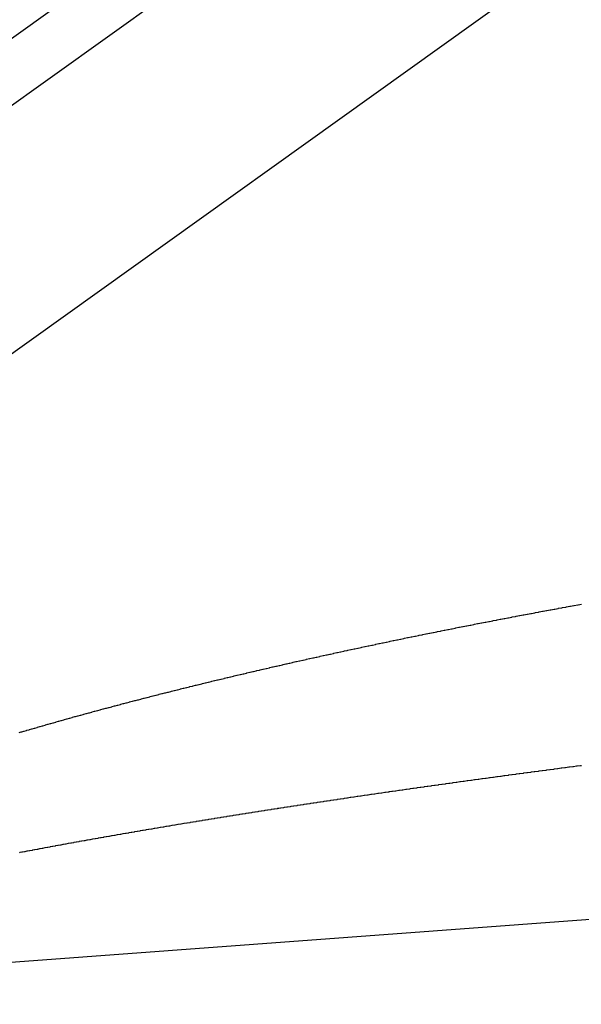
# Model space of a CAD drawing. Extents: x 24 to 982, y -524 to 283.
# Drawn here: x 573 to 579, y -86 to -76 of the extents above; entities that cross this region are included whole.
import ezdxf

# ---------------------------------------------------------------- set-up
doc = ezdxf.new("R2010")
doc.units = 0
doc.linetypes.add('DASHED', pattern=[11.05, 8.7, -2.35])
doc.layers.get('0').update_dxf_attribs({"linetype": 'CONTINUOUS'})
doc.layers.add('NEVIDI', color=4, linetype='DASHED')

msp = doc.modelspace()

# ---------------------------------------------------------------- linework, layer by layer
at = {"color": 2}
msp.add_line((565.029668, -82.28205), (583.024348, -69.40245), dxfattribs=at)
at = {"layer": 'NEVIDI', "color": 7, "linetype": 'CONTINUOUS'}
for p, q in [((564.114204, -82.209835), (589.120123, -64.311977)), ((583.510202, -71.756077), (562.916438, -86.495958)), ((578.862526, -82.170032), (578.898764, -82.163443)), ((578.898764, -82.163443), (578.905106, -82.162291)), ((578.905106, -82.162291), (578.941491, -82.155694)), ((578.941491, -82.155694), (578.947913, -82.154532)), ((578.947913, -82.154532), (578.984305, -82.147952)), ((578.308066, -82.272863), (578.314558, -82.271637)), ((578.314558, -82.271637), (578.349769, -82.264995)), ((578.349769, -82.264995), (578.356029, -82.263816)), ((578.356029, -82.263816), (578.391503, -82.257144)), ((578.391503, -82.257144), (578.397934, -82.255936)), ((578.397934, -82.255936), (578.433369, -82.249289)), ((578.433369, -82.249289), (578.439656, -82.248112)), ((578.439656, -82.248112), (578.47528, -82.241449)), ((578.47528, -82.241449), (578.481693, -82.240251)), ((578.481693, -82.240251), (578.517312, -82.233607)), ((578.517312, -82.233607), (578.523625, -82.232431)), ((578.523625, -82.232431), (578.559399, -82.225778)), ((578.559399, -82.225778), (578.565813, -82.224586)), ((578.565813, -82.224586), (578.6016, -82.217949)), ((578.6016, -82.217949), (578.60794, -82.216775)), ((578.60794, -82.216775), (578.643865, -82.21013)), ((578.643865, -82.21013), (578.650153, -82.208969)), ((578.650153, -82.208969), (578.686133, -82.202333)), ((578.686133, -82.202333), (578.692474, -82.201166)), ((578.692474, -82.201166), (578.728405, -82.194558)), ((578.728405, -82.194558), (578.734818, -82.19338)), ((578.734818, -82.19338), (578.770878, -82.186767)), ((578.770878, -82.186767), (578.777272, -82.185596)), ((578.777272, -82.185596), (578.813503, -82.178971)), ((578.813503, -82.178971), (578.819844, -82.177813)), ((578.819844, -82.177813), (578.856131, -82.171196)), ((578.856131, -82.171196), (578.862526, -82.170032)), ((577.738677, -82.382518), (577.773137, -82.375761)), ((577.773137, -82.375761), (577.77925, -82.374564)), ((577.77925, -82.374564), (577.813803, -82.367807)), ((577.813803, -82.367807), (577.819933, -82.36661)), ((577.819933, -82.36661), (577.85467, -82.359836)), ((577.85467, -82.359836), (577.86075, -82.358652)), ((577.86075, -82.358652), (577.895541, -82.351887)), ((577.895541, -82.351887), (577.901672, -82.350696)), ((577.901672, -82.350696), (577.936416, -82.343959)), ((577.936416, -82.343959), (577.942557, -82.342769)), ((577.942557, -82.342769), (577.977348, -82.336041)), ((577.977348, -82.336041), (577.983529, -82.334848)), ((577.983529, -82.334848), (578.018554, -82.328093)), ((578.018554, -82.328093), (578.024739, -82.326902)), ((578.024739, -82.326902), (578.059763, -82.320166)), ((578.059763, -82.320166), (578.065945, -82.318978)), ((578.065945, -82.318978), (578.100977, -82.31226)), ((578.100977, -82.31226), (578.107159, -82.311076)), ((578.107159, -82.311076), (578.142194, -82.304375)), ((578.142194, -82.304375), (578.148394, -82.303191)), ((578.148394, -82.303191), (578.183576, -82.29648)), ((578.183576, -82.29648), (578.189784, -82.295298)), ((578.189784, -82.295298), (578.224965, -82.288607)), ((578.224965, -82.288607), (578.231149, -82.287432)), ((578.231149, -82.287432), (578.266505, -82.280726)), ((578.266505, -82.280726), (578.272739, -82.279545)), ((578.272739, -82.279545), (578.308066, -82.272863)), ((577.217536, -82.486713), (577.251164, -82.479873)), ((577.251164, -82.479873), (577.257113, -82.478665)), ((577.257113, -82.478665), (577.290798, -82.471833)), ((577.290798, -82.471833), (577.296779, -82.470621)), ((577.296779, -82.470621), (577.330672, -82.463766)), ((577.330672, -82.463766), (577.336657, -82.462558)), ((577.336657, -82.462558), (577.37055, -82.455722)), ((577.37055, -82.455722), (577.376533, -82.454518)), ((577.376533, -82.454518), (577.410433, -82.4477)), ((577.410433, -82.4477), (577.416416, -82.446498)), ((577.416416, -82.446498), (577.45032, -82.439699)), ((577.45032, -82.439699), (577.456284, -82.438505)), ((577.456284, -82.438505), (577.49035, -82.431692)), ((577.49035, -82.431692), (577.496357, -82.430493)), ((577.496357, -82.430493), (577.530399, -82.423704)), ((577.530399, -82.423704), (577.53657, -82.422475)), ((577.53657, -82.422475), (577.570688, -82.415691)), ((577.570688, -82.415691), (577.576743, -82.414488)), ((577.576743, -82.414488), (577.611056, -82.407684)), ((577.611056, -82.407684), (577.617061, -82.406495)), ((577.617061, -82.406495), (577.651526, -82.39968)), ((577.651526, -82.39968), (577.657606, -82.398479)), ((577.657606, -82.398479), (577.692059, -82.391685)), ((577.692059, -82.391685), (577.698089, -82.390498)), ((577.698089, -82.390498), (577.732596, -82.383712)), ((577.732596, -82.383712), (577.738677, -82.382518)), ((620.68481, -82.499998), (568.281184, -86.373329)), ((576.672175, -82.599994), (576.704895, -82.593069)), ((576.704895, -82.593069), (576.710666, -82.59185)), ((576.710666, -82.59185), (576.743373, -82.584947)), ((576.743373, -82.584947), (576.749178, -82.583724)), ((576.749178, -82.583724), (576.781914, -82.576835)), ((576.781914, -82.576835), (576.787708, -82.575617)), ((576.787708, -82.575617), (576.820544, -82.568726)), ((576.820544, -82.568726), (576.82635, -82.56751)), ((576.82635, -82.56751), (576.859232, -82.560629)), ((576.859232, -82.560629), (576.865071, -82.559409)), ((576.865071, -82.559409), (576.898161, -82.552505)), ((576.898161, -82.552505), (576.904001, -82.551288)), ((576.904001, -82.551288), (576.937095, -82.544402)), ((576.937095, -82.544402), (576.942928, -82.54319)), ((576.942928, -82.54319), (576.976033, -82.536322)), ((576.976033, -82.536322), (576.981874, -82.535112)), ((576.981874, -82.535112), (577.014976, -82.528264)), ((577.014976, -82.528264), (577.020984, -82.527023)), ((577.020984, -82.527023), (577.054149, -82.520181)), ((577.054149, -82.520181), (577.060036, -82.518968)), ((577.060036, -82.518968), (577.093395, -82.512106)), ((577.093395, -82.512106), (577.099351, -82.510882)), ((577.099351, -82.510882), (577.132731, -82.504035)), ((577.132731, -82.504035), (577.138642, -82.502824)), ((577.138642, -82.502824), (577.172135, -82.495973)), ((577.172135, -82.495973), (577.178078, -82.494759)), ((577.178078, -82.494759), (577.211602, -82.487921)), ((577.211602, -82.487921), (577.217536, -82.486713)), ((576.180909, -82.706036), (576.212618, -82.699072)), ((576.212618, -82.699072), (576.218215, -82.697844)), ((576.218215, -82.697844), (576.249928, -82.690899)), ((576.249928, -82.690899), (576.255528, -82.689674)), ((576.255528, -82.689674), (576.287372, -82.68272)), ((576.287372, -82.68272), (576.29299, -82.681495)), ((576.29299, -82.681495), (576.324826, -82.674563)), ((576.324826, -82.674563), (576.330541, -82.67332)), ((576.330541, -82.67332), (576.362468, -82.666387)), ((576.362468, -82.666387), (576.368128, -82.66516)), ((576.368128, -82.66516), (576.400204, -82.658215)), ((576.400204, -82.658215), (576.405896, -82.656984)), ((576.405896, -82.656984), (576.438, -82.650053)), ((576.438, -82.650053), (576.443682, -82.648828)), ((576.443682, -82.648828), (576.475883, -82.641895)), ((576.475883, -82.641895), (576.481573, -82.640672)), ((576.481573, -82.640672), (576.51379, -82.633755)), ((576.51379, -82.633755), (576.519494, -82.632532)), ((576.519494, -82.632532), (576.551822, -82.625612)), ((576.551822, -82.625612), (576.557527, -82.624393)), ((576.557527, -82.624393), (576.589859, -82.617491)), ((576.589859, -82.617491), (576.595533, -82.616281)), ((576.595533, -82.616281), (576.628146, -82.60934)), ((576.628146, -82.60934), (576.633895, -82.608118)), ((576.633895, -82.608118), (576.666473, -82.601203)), ((576.666473, -82.601203), (576.672175, -82.599994)), ((575.704246, -82.812797), (575.734907, -82.80581)), ((575.734907, -82.80581), (575.740317, -82.804579)), ((575.740317, -82.804579), (575.771218, -82.797557)), ((575.771218, -82.797557), (575.776668, -82.796321)), ((575.776668, -82.796321), (575.807553, -82.789323)), ((575.807553, -82.789323), (575.812958, -82.7881)), ((575.812958, -82.7881), (575.843965, -82.781094)), ((575.843965, -82.781094), (575.849436, -82.779859)), ((575.849436, -82.779859), (575.880438, -82.772874)), ((575.880438, -82.772874), (575.885922, -82.771641)), ((575.885922, -82.771641), (575.916944, -82.764671)), ((575.916944, -82.764671), (575.922436, -82.763439)), ((575.922436, -82.763439), (575.953556, -82.756467)), ((575.953556, -82.756467), (575.959048, -82.755238)), ((575.959048, -82.755238), (575.990172, -82.748285)), ((575.990172, -82.748285), (575.995933, -82.747)), ((575.995933, -82.747), (576.027024, -82.740074)), ((576.027024, -82.740074), (576.032557, -82.738843)), ((576.032557, -82.738843), (576.063911, -82.731878)), ((576.063911, -82.731878), (576.069504, -82.730637)), ((576.069504, -82.730637), (576.100952, -82.723672)), ((576.100952, -82.723672), (576.106526, -82.722439)), ((576.106526, -82.722439), (576.138113, -82.715462)), ((576.138113, -82.715462), (576.143704, -82.714229)), ((576.143704, -82.714229), (576.175314, -82.707266)), ((576.175314, -82.707266), (576.180909, -82.706036)), ((575.242425, -82.920097), (575.272199, -82.91306)), ((575.272199, -82.91306), (575.277454, -82.91182)), ((575.277454, -82.91182), (575.307232, -82.904802)), ((575.307232, -82.904802), (575.312481, -82.903567)), ((575.312481, -82.903567), (575.34249, -82.896514)), ((575.34249, -82.896514), (575.347758, -82.895277)), ((575.347758, -82.895277), (575.377611, -82.888281)), ((575.377611, -82.888281), (575.382908, -82.887041)), ((575.382908, -82.887041), (575.412954, -82.880019)), ((575.412954, -82.880019), (575.418279, -82.878776)), ((575.418279, -82.878776), (575.448454, -82.871744)), ((575.448454, -82.871744), (575.453784, -82.870503)), ((575.453784, -82.870503), (575.483972, -82.863487)), ((575.483972, -82.863487), (575.489322, -82.862246)), ((575.489322, -82.862246), (575.519641, -82.855219)), ((575.519641, -82.855219), (575.524991, -82.853981)), ((575.524991, -82.853981), (575.555314, -82.846974)), ((575.555314, -82.846974), (575.560621, -82.845749)), ((575.560621, -82.845749), (575.591077, -82.83873)), ((575.591077, -82.83873), (575.596447, -82.837494)), ((575.596447, -82.837494), (575.626883, -82.8305)), ((575.626883, -82.8305), (575.632274, -82.829263)), ((575.632274, -82.829263), (575.662769, -82.822275)), ((575.662769, -82.822275), (575.668179, -82.821037)), ((575.668179, -82.821037), (575.698836, -82.814031)), ((575.698836, -82.814031), (575.704246, -82.812797)), ((574.795009, -83.027889), (574.823776, -83.020841)), ((574.823776, -83.020841), (574.828882, -83.019591)), ((574.828882, -83.019591), (574.857818, -83.012521)), ((574.857818, -83.012521), (574.862939, -83.011272)), ((574.862939, -83.011272), (574.891893, -83.004217)), ((574.891893, -83.004217), (574.897017, -83.00297)), ((574.897017, -83.00297), (574.926058, -82.995913)), ((574.926058, -82.995913), (574.931183, -82.994669)), ((574.931183, -82.994669), (574.960228, -82.987631)), ((574.960228, -82.987631), (574.965312, -82.986401)), ((574.965312, -82.986401), (574.994575, -82.979329)), ((574.994575, -82.979329), (574.999736, -82.978084)), ((574.999736, -82.978084), (575.028983, -82.971036)), ((575.028983, -82.971036), (575.034161, -82.96979)), ((575.034161, -82.96979), (575.06346, -82.962749)), ((575.06346, -82.962749), (575.068657, -82.961501)), ((575.068657, -82.961501), (575.098109, -82.954443)), ((575.098109, -82.954443), (575.103307, -82.953199)), ((575.103307, -82.953199), (575.132764, -82.946159)), ((575.132764, -82.946159), (575.13792, -82.944929)), ((575.13792, -82.944929), (575.167363, -82.937912)), ((575.167363, -82.937912), (575.172594, -82.936667)), ((575.172594, -82.936667), (575.20224, -82.929621)), ((575.20224, -82.929621), (575.207496, -82.928374)), ((575.207496, -82.928374), (575.237171, -82.921341)), ((575.237171, -82.921341), (575.242425, -82.920097)), ((574.390142, -83.128925), (574.395074, -83.127673)), ((574.395074, -83.127673), (574.423025, -83.120587)), ((574.423025, -83.120587), (574.427958, -83.119338)), ((574.427958, -83.119338), (574.455914, -83.112271)), ((574.455914, -83.112271), (574.460857, -83.111023)), ((574.460857, -83.111023), (574.48901, -83.103927)), ((574.48901, -83.103927), (574.493956, -83.102682)), ((574.493956, -83.102682), (574.521983, -83.095638)), ((574.521983, -83.095638), (574.526942, -83.094393)), ((574.526942, -83.094393), (574.555281, -83.087291)), ((574.555281, -83.087291), (574.560265, -83.086044)), ((574.560265, -83.086044), (574.588511, -83.078985)), ((574.588511, -83.078985), (574.593496, -83.077741)), ((574.593496, -83.077741), (574.621746, -83.070701)), ((574.621746, -83.070701), (574.626927, -83.069412)), ((574.626927, -83.069412), (574.655253, -83.062373)), ((574.655253, -83.062373), (574.660289, -83.061124)), ((574.660289, -83.061124), (574.688825, -83.054053)), ((574.688825, -83.054053), (574.693878, -83.052803)), ((574.693878, -83.052803), (574.722433, -83.045747)), ((574.722433, -83.045747), (574.727486, -83.0445)), ((574.727486, -83.0445), (574.756125, -83.037443)), ((574.756125, -83.037443), (574.761179, -83.0362)), ((574.761179, -83.0362), (574.789822, -83.029162)), ((574.789822, -83.029162), (574.795009, -83.027889)), ((573.976605, -83.235921), (574.003542, -83.228827)), ((574.003542, -83.228827), (574.0083, -83.227576)), ((574.0083, -83.227576), (574.035247, -83.220501)), ((574.035247, -83.220501), (574.040017, -83.21925)), ((574.040017, -83.21925), (574.067048, -83.212173)), ((574.067048, -83.212173), (574.071819, -83.210926)), ((574.071819, -83.210926), (574.098855, -83.203869)), ((574.098855, -83.203869), (574.103655, -83.202618)), ((574.103655, -83.202618), (574.130792, -83.195555)), ((574.130792, -83.195555), (574.135609, -83.194303)), ((574.135609, -83.194303), (574.162909, -83.187219)), ((574.162909, -83.187219), (574.167727, -83.18597)), ((574.167727, -83.18597), (574.195032, -83.178905)), ((574.195032, -83.178905), (574.199989, -83.177625)), ((574.199989, -83.177625), (574.227395, -83.170554)), ((574.227395, -83.170554), (574.232261, -83.169301)), ((574.232261, -83.169301), (574.259835, -83.162208)), ((574.259835, -83.162208), (574.264708, -83.160956)), ((574.264708, -83.160956), (574.292295, -83.153881)), ((574.292295, -83.153881), (574.297178, -83.15263)), ((574.297178, -83.15263), (574.324849, -83.145554)), ((574.324849, -83.145554), (574.329733, -83.144307)), ((574.329733, -83.144307), (574.357409, -83.13725)), ((574.357409, -83.13725), (574.362341, -83.135994)), ((574.362341, -83.135994), (574.390142, -83.128925)), ((573.573765, -83.344211), (573.599703, -83.337111)), ((573.599703, -83.337111), (573.604243, -83.33587)), ((573.604243, -83.33587), (573.630106, -83.328811)), ((573.630106, -83.328811), (573.634704, -83.327558)), ((573.634704, -83.327558), (573.660764, -83.320466)), ((573.660764, -83.320466), (573.665364, -83.319217)), ((573.665364, -83.319217), (573.691429, -83.312145)), ((573.691429, -83.312145), (573.696031, -83.310898)), ((573.696031, -83.310898), (573.722287, -83.303796)), ((573.722287, -83.303796), (573.726918, -83.302545)), ((573.726918, -83.302545), (573.753165, -83.295467)), ((573.753165, -83.295467), (573.757806, -83.294217)), ((573.757806, -83.294217), (573.784085, -83.287151)), ((573.784085, -83.287151), (573.788746, -83.285899)), ((573.788746, -83.285899), (573.815162, -83.278818)), ((573.815162, -83.278818), (573.819824, -83.27757)), ((573.819824, -83.27757), (573.846246, -83.270507)), ((573.846246, -83.270507), (573.850943, -83.269254)), ((573.850943, -83.269254), (573.877468, -83.262185)), ((573.877468, -83.262185), (573.882175, -83.260932)), ((573.882175, -83.260932), (573.908849, -83.253845)), ((573.908849, -83.253845), (573.913557, -83.252596)), ((573.913557, -83.252596), (573.940237, -83.245528)), ((573.940237, -83.245528), (573.945074, -83.244248)), ((573.945074, -83.244248), (573.971852, -83.237175)), ((573.971852, -83.237175), (573.976605, -83.235921)), ((573.186662, -83.452398), (573.211566, -83.445309)), ((573.211566, -83.445309), (573.215956, -83.444062)), ((573.215956, -83.444062), (573.240833, -83.437002)), ((573.240833, -83.437002), (573.245224, -83.435758)), ((573.245224, -83.435758), (573.270107, -83.428717)), ((573.270107, -83.428717), (573.274541, -83.427465)), ((573.274541, -83.427465), (573.299721, -83.420362)), ((573.299721, -83.420362), (573.304165, -83.41911)), ((573.304165, -83.41911), (573.329348, -83.412028)), ((573.329348, -83.412028), (573.333798, -83.410778)), ((573.333798, -83.410778), (573.359003, -83.403711)), ((573.359003, -83.403711), (573.363453, -83.402465)), ((573.363453, -83.402465), (573.388669, -83.395416)), ((573.388669, -83.395416), (573.393154, -83.394164)), ((573.393154, -83.394164), (573.418573, -83.387079)), ((573.418573, -83.387079), (573.423075, -83.385826)), ((573.423075, -83.385826), (573.448537, -83.37875)), ((573.448537, -83.37875), (573.453051, -83.377498)), ((573.453051, -83.377498), (573.478632, -83.370411)), ((573.478632, -83.370411), (573.483146, -83.369162)), ((573.483146, -83.369162), (573.508733, -83.362094)), ((573.508733, -83.362094), (573.513211, -83.360859)), ((573.513211, -83.360859), (573.538971, -83.353765)), ((573.538971, -83.353765), (573.543503, -83.352519)), ((573.543503, -83.352519), (573.569189, -83.345466)), ((573.569189, -83.345466), (573.573765, -83.344211)), ((572.871248, -83.543779), (572.895233, -83.536723)), ((572.895233, -83.536723), (572.899466, -83.53548)), ((572.899466, -83.53548), (572.923457, -83.528444)), ((572.923457, -83.528444), (572.927758, -83.527184)), ((572.927758, -83.527184), (572.951893, -83.520127)), ((572.951893, -83.520127), (572.956176, -83.518876)), ((572.956176, -83.518876), (572.980447, -83.5118)), ((572.980447, -83.5118), (572.98473, -83.510553)), ((572.98473, -83.510553), (573.009006, -83.503497)), ((573.009006, -83.503497), (573.013256, -83.502264)), ((573.013256, -83.502264), (573.037686, -83.495184)), ((573.037686, -83.495184), (573.041995, -83.493937)), ((573.041995, -83.493937), (573.06642, -83.48688)), ((573.06642, -83.48688), (573.07073, -83.485636)), ((573.07073, -83.485636), (573.09516, -83.478599)), ((573.09516, -83.478599), (573.099594, -83.477324)), ((573.099594, -83.477324), (573.124159, -83.470269)), ((573.124159, -83.470269), (573.12852, -83.469018)), ((573.12852, -83.469018), (573.15324, -83.461939)), ((573.15324, -83.461939), (573.157602, -83.460692)), ((573.157602, -83.460692), (573.182327, -83.453633)), ((573.182327, -83.453633), (573.186662, -83.452398)), ((578.389084, -83.981231), (578.354028, -83.985918)), ((578.395214, -83.980412), (578.389084, -83.981231)), ((578.430246, -83.975737), (578.395214, -83.980412)), ((578.43646, -83.974909), (578.430246, -83.975737)), ((578.437824, -83.974727), (578.43646, -83.974909)), ((578.467859, -83.970727), (578.437824, -83.974727)), ((578.471616, -83.970227), (578.467859, -83.970727)), ((578.477764, -83.969409), (578.471616, -83.970227)), ((578.512869, -83.964743), (578.477764, -83.969409)), ((578.519127, -83.963912), (578.512869, -83.964743)), ((578.554339, -83.959242), (578.519127, -83.963912)), ((578.560548, -83.958419), (578.554339, -83.959242)), ((578.595694, -83.953767), (578.560548, -83.958419)), ((578.602027, -83.95293), (578.595694, -83.953767)), ((578.637295, -83.948271), (578.602027, -83.95293)), ((578.643563, -83.947444), (578.637295, -83.948271)), ((578.678967, -83.942776), (578.643563, -83.947444)), ((578.685158, -83.941961), (578.678967, -83.942776)), ((578.720741, -83.937279), (578.685158, -83.941961)), ((578.727012, -83.936455), (578.720741, -83.937279)), ((578.762581, -83.931785), (578.727012, -83.936455)), ((578.768864, -83.930961), (578.762581, -83.931785)), ((578.769898, -83.930825), (578.768864, -83.930961)), ((578.800269, -83.926845), (578.769898, -83.930825)), ((578.804413, -83.926303), (578.800269, -83.926845)), ((578.81063, -83.925489), (578.804413, -83.926303)), ((578.846407, -83.92081), (578.81063, -83.925489)), ((578.852703, -83.919988), (578.846407, -83.92081)), ((578.888409, -83.915328), (578.852703, -83.919988)), ((578.894679, -83.91451), (578.888409, -83.915328)), ((578.930469, -83.909849), (578.894679, -83.91451)), ((578.936782, -83.909027), (578.930469, -83.909849)), ((578.972621, -83.904369), (578.936782, -83.909027)), ((578.978954, -83.903547), (578.972621, -83.904369)), ((578.983122, -83.903006), (578.978954, -83.903547)), ((577.588207, -84.090402), (577.582058, -84.091258)), ((577.621785, -84.085735), (577.588207, -84.090402)), ((577.627786, -84.084902), (577.621785, -84.085735)), ((577.661458, -84.080231), (577.627786, -84.084902)), ((577.667427, -84.079404), (577.661458, -84.080231)), ((577.668083, -84.079313), (577.667427, -84.079404)), ((577.69728, -84.075271), (577.668083, -84.079313)), ((577.70122, -84.074726), (577.69728, -84.075271)), ((577.70713, -84.073909), (577.70122, -84.074726)), ((577.740878, -84.069247), (577.70713, -84.073909)), ((577.746894, -84.068417), (577.740878, -84.069247)), ((577.780743, -84.06375), (577.746894, -84.068417)), ((577.786739, -84.062925), (577.780743, -84.06375)), ((577.820839, -84.058233), (577.786739, -84.062925)), ((577.826937, -84.057395), (577.820839, -84.058233)), ((577.860853, -84.052738), (577.826937, -84.057395)), ((577.866886, -84.051911), (577.860853, -84.052738)), ((577.90092, -84.047248), (577.866886, -84.051911)), ((577.907226, -84.046385), (577.90092, -84.047248)), ((577.941198, -84.041739), (577.907226, -84.046385)), ((577.947296, -84.040906), (577.941198, -84.041739)), ((577.968258, -84.038045), (577.947296, -84.040906)), ((577.981678, -84.036214), (577.968258, -84.038045)), ((577.98772, -84.035391), (577.981678, -84.036214)), ((577.991077, -84.034933), (577.98772, -84.035391)), ((578.020637, -84.030908), (577.991077, -84.034933)), ((578.021981, -84.030725), (578.020637, -84.030908)), ((578.028032, -84.029902), (578.021981, -84.030725)), ((578.062429, -84.025227), (578.028032, -84.029902)), ((578.068532, -84.024399), (578.062429, -84.025227)), ((578.103033, -84.019719), (578.068532, -84.024399)), ((578.109172, -84.018887), (578.103033, -84.019719)), ((578.109509, -84.018842), (578.109172, -84.018887)), ((578.139197, -84.014823), (578.109509, -84.018842)), ((578.143586, -84.014229), (578.139197, -84.014823)), ((578.149663, -84.013408), (578.143586, -84.014229)), ((578.184369, -84.00872), (578.149663, -84.013408)), ((578.190553, -84.007885), (578.184369, -84.00872)), ((578.225068, -84.003232), (578.190553, -84.007885)), ((578.231163, -84.002411), (578.225068, -84.003232)), ((578.266068, -83.997716), (578.231163, -84.002411)), ((578.272172, -83.996895), (578.266068, -83.997716)), ((578.306787, -83.992248), (578.272172, -83.996895)), ((578.31324, -83.991382), (578.306787, -83.992248)), ((578.347906, -83.986738), (578.31324, -83.991382)), ((578.354028, -83.985918), (578.347906, -83.986738)), ((576.846017, -84.195701), (576.813789, -84.20037)), ((576.851655, -84.194885), (576.846017, -84.195701)), ((576.883868, -84.190229), (576.851655, -84.194885)), ((576.889586, -84.189403), (576.883868, -84.190229)), ((576.892724, -84.18895), (576.889586, -84.189403)), ((576.920983, -84.184873), (576.892724, -84.18895)), ((576.92197, -84.184731), (576.920983, -84.184873)), ((576.927896, -84.183877), (576.92197, -84.184731)), ((576.960183, -84.179229), (576.927896, -84.183877)), ((576.965958, -84.178399), (576.960183, -84.179229)), ((576.99834, -84.173747), (576.965958, -84.178399)), ((577.004084, -84.172922), (576.99834, -84.173747)), ((577.005977, -84.172651), (577.004084, -84.172922)), ((577.034379, -84.168579), (577.005977, -84.172651)), ((577.036678, -84.16825), (577.034379, -84.168579)), ((577.042591, -84.167403), (577.036678, -84.16825)), ((577.07529, -84.162725), (577.042591, -84.167403)), ((577.08105, -84.161902), (577.07529, -84.162725)), ((577.113714, -84.157238), (577.08105, -84.161902)), ((577.119484, -84.156416), (577.113714, -84.157238)), ((577.119801, -84.15637), (577.119484, -84.156416)), ((577.148345, -84.152303), (577.119801, -84.15637)), ((577.152197, -84.151755), (577.148345, -84.152303)), ((577.157975, -84.150932), (577.152197, -84.151755)), ((577.190973, -84.146241), (577.157975, -84.150932)), ((577.196856, -84.145405), (577.190973, -84.146241)), ((577.229681, -84.140748), (577.196856, -84.145405)), ((577.235479, -84.139926), (577.229681, -84.140748)), ((577.268453, -84.135258), (577.235479, -84.139926)), ((577.274359, -84.134422), (577.268453, -84.135258)), ((577.307423, -84.12975), (577.274359, -84.134422)), ((577.313239, -84.128929), (577.307423, -84.12975)), ((577.346521, -84.124236), (577.313239, -84.128929)), ((577.352377, -84.123411), (577.346521, -84.124236)), ((577.385515, -84.118748), (577.352377, -84.123411)), ((577.391427, -84.117917), (577.385515, -84.118748)), ((577.424673, -84.113249), (577.391427, -84.117917)), ((577.430518, -84.112429), (577.424673, -84.113249)), ((577.463984, -84.107739), (577.430518, -84.112429)), ((577.469846, -84.106918), (577.463984, -84.107739)), ((577.503249, -84.102247), (577.469846, -84.106918)), ((577.509237, -84.10141), (577.503249, -84.102247)), ((577.542743, -84.096734), (577.509237, -84.10141)), ((577.548691, -84.095905), (577.542743, -84.096734)), ((577.551628, -84.095495), (577.548691, -84.095905)), ((577.580691, -84.091448), (577.551628, -84.095495)), ((577.582058, -84.091258), (577.580691, -84.091448)), ((576.109697, -84.304492), (576.104259, -84.305313)), ((576.140542, -84.299843), (576.109697, -84.304492)), ((576.145963, -84.299026), (576.140542, -84.299843)), ((576.176826, -84.294384), (576.145963, -84.299026)), ((576.182224, -84.293573), (576.176826, -84.294384)), ((576.213311, -84.288906), (576.182224, -84.293573)), ((576.218779, -84.288086), (576.213311, -84.288906)), ((576.249796, -84.28344), (576.218779, -84.288086)), ((576.255275, -84.282621), (576.249796, -84.28344)), ((576.286441, -84.277962), (576.255275, -84.282621)), ((576.292012, -84.27713), (576.286441, -84.277962)), ((576.323023, -84.272505), (576.292012, -84.27713)), ((576.328542, -84.271682), (576.323023, -84.272505)), ((576.359962, -84.267005), (576.328542, -84.271682)), ((576.365471, -84.266186), (576.359962, -84.267005)), ((576.396808, -84.261532), (576.365471, -84.266186)), ((576.402406, -84.260701), (576.396808, -84.261532)), ((576.433763, -84.256053), (576.402406, -84.260701)), ((576.439372, -84.255223), (576.433763, -84.256053)), ((576.47073, -84.250584), (576.439372, -84.255223)), ((576.476268, -84.249766), (576.47073, -84.250584)), ((576.507991, -84.245084), (576.476268, -84.249766)), ((576.513539, -84.244265), (576.507991, -84.245084)), ((576.545241, -84.239596), (576.513539, -84.244265)), ((576.550877, -84.238767), (576.545241, -84.239596)), ((576.582404, -84.234132), (576.550877, -84.238767)), ((576.587973, -84.233315), (576.582404, -84.234132)), ((576.619865, -84.228637), (576.587973, -84.233315)), ((576.625444, -84.227819), (576.619865, -84.228637)), ((576.657316, -84.223154), (576.625444, -84.227819)), ((576.662981, -84.222326), (576.657316, -84.223154)), ((576.694975, -84.217652), (576.662981, -84.222326)), ((576.700584, -84.216834), (576.694975, -84.217652)), ((576.732521, -84.212179), (576.700584, -84.216834)), ((576.738253, -84.211344), (576.732521, -84.212179)), ((576.770296, -84.206683), (576.738253, -84.211344)), ((576.775988, -84.205856), (576.770296, -84.206683)), ((576.808161, -84.201186), (576.775988, -84.205856)), ((576.813789, -84.20037), (576.808161, -84.201186)), ((575.431776, -84.408871), (575.402572, -84.413466)), ((575.437003, -84.40805), (575.431776, -84.408871)), ((575.466302, -84.40345), (575.437003, -84.40805)), ((575.471503, -84.402635), (575.466302, -84.40345)), ((575.474643, -84.402143), (575.471503, -84.402635)), ((575.500926, -84.398026), (575.474643, -84.402143)), ((575.501212, -84.397981), (575.500926, -84.398026)), ((575.506359, -84.397176), (575.501212, -84.397981)), ((575.535842, -84.392567), (575.506359, -84.397176)), ((575.541, -84.391762), (575.535842, -84.392567)), ((575.570727, -84.387125), (575.541, -84.391762)), ((575.575952, -84.386311), (575.570727, -84.387125)), ((575.605588, -84.381699), (575.575952, -84.386311)), ((575.610823, -84.380885), (575.605588, -84.381699)), ((575.640723, -84.376242), (575.610823, -84.380885)), ((575.645911, -84.375437), (575.640723, -84.376242)), ((575.675807, -84.370804), (575.645911, -84.375437)), ((575.681063, -84.36999), (575.675807, -84.370804)), ((575.694399, -84.367927), (575.681063, -84.36999)), ((575.711151, -84.365337), (575.694399, -84.367927)), ((575.716392, -84.364528), (575.711151, -84.365337)), ((575.746305, -84.359912), (575.716392, -84.364528)), ((575.751581, -84.359099), (575.746305, -84.359912)), ((575.781729, -84.354457), (575.751581, -84.359099)), ((575.78709, -84.353632), (575.781729, -84.354457)), ((575.817349, -84.348983), (575.78709, -84.353632)), ((575.822634, -84.348172), (575.817349, -84.348983)), ((575.852715, -84.34356), (575.822634, -84.348172)), ((575.858022, -84.342747), (575.852715, -84.34356)), ((575.888421, -84.338096), (575.858022, -84.342747)), ((575.893738, -84.337283), (575.888421, -84.338096)), ((575.924166, -84.332638), (575.893738, -84.337283)), ((575.929523, -84.331821), (575.924166, -84.332638)), ((575.960038, -84.327172), (575.929523, -84.331821)), ((575.965376, -84.326359), (575.960038, -84.327172)), ((575.99595, -84.321711), (575.965376, -84.326359)), ((576.001298, -84.320899), (575.99595, -84.321711)), ((576.031896, -84.316257), (576.001298, -84.320899)), ((576.037288, -84.31544), (576.031896, -84.316257)), ((576.067977, -84.310795), (576.037288, -84.31544)), ((576.073345, -84.309983), (576.067977, -84.310795)), ((576.104259, -84.305313), (576.073345, -84.309983)), ((574.758693, -84.516987), (574.731069, -84.521527)), ((574.763717, -84.516162), (574.758693, -84.516987)), ((574.79148, -84.511608), (574.763717, -84.516162)), ((574.796436, -84.510796), (574.79148, -84.511608)), ((574.82449, -84.506206), (574.796436, -84.510796)), ((574.829483, -84.505389), (574.82449, -84.506206)), ((574.830854, -84.505165), (574.829483, -84.505389)), ((574.856108, -84.501042), (574.830854, -84.505165)), ((574.857467, -84.50082), (574.856108, -84.501042)), ((574.86236, -84.500022), (574.857467, -84.50082)), ((574.890487, -84.495439), (574.86236, -84.500022)), ((574.895444, -84.494633), (574.890487, -84.495439)), ((574.923594, -84.490056), (574.895444, -84.494633)), ((574.92857, -84.489248), (574.923594, -84.490056)), ((574.956983, -84.48464), (574.92857, -84.489248)), ((574.96192, -84.48384), (574.956983, -84.48464)), ((574.990208, -84.479261), (574.96192, -84.48384)), ((574.995197, -84.478455), (574.990208, -84.479261)), ((575.023707, -84.473851), (574.995197, -84.478455)), ((575.028776, -84.473033), (575.023707, -84.473851)), ((575.057138, -84.468463), (575.028776, -84.473033)), ((575.062149, -84.467656), (575.057138, -84.468463)), ((575.09085, -84.463041), (575.062149, -84.467656)), ((575.095871, -84.462235), (575.09085, -84.463041)), ((575.124556, -84.457633), (575.095871, -84.462235)), ((575.129664, -84.456814), (575.124556, -84.457633)), ((575.158207, -84.452245), (575.129664, -84.456814)), ((575.163249, -84.451439), (575.158207, -84.452245)), ((575.192132, -84.446825), (575.163249, -84.451439)), ((575.197185, -84.446019), (575.192132, -84.446825)), ((575.226128, -84.441405), (575.197185, -84.446019)), ((575.231192, -84.440599), (575.226128, -84.441405)), ((575.260139, -84.435996), (575.231192, -84.440599)), ((575.26527, -84.43518), (575.260139, -84.435996)), ((575.265833, -84.435091), (575.26527, -84.43518)), ((575.291792, -84.430971), (575.265833, -84.435091)), ((575.294334, -84.430568), (575.291792, -84.430971)), ((575.299418, -84.429762), (575.294334, -84.430568)), ((575.328543, -84.42515), (575.299418, -84.429762)), ((575.333638, -84.424344), (575.328543, -84.42515)), ((575.362822, -84.419733), (575.333638, -84.424344)), ((575.367928, -84.418927), (575.362822, -84.419733)), ((575.369914, -84.418614), (575.367928, -84.418927)), ((575.396035, -84.414495), (575.369914, -84.418614)), ((575.397224, -84.414308), (575.396035, -84.414495)), ((575.402572, -84.413466), (575.397224, -84.414308)), ((574.121776, -84.623938), (574.095638, -84.628432)), ((574.126499, -84.623127), (574.121776, -84.623938)), ((574.152753, -84.618622), (574.126499, -84.623127)), ((574.157432, -84.61782), (574.152753, -84.618622)), ((574.18377, -84.613312), (574.157432, -84.61782)), ((574.188438, -84.612514), (574.18377, -84.613312)), ((574.189208, -84.612382), (574.188438, -84.612514)), ((574.213347, -84.60826), (574.189208, -84.612382)), ((574.214954, -84.607986), (574.213347, -84.60826)), ((574.219774, -84.607163), (574.214954, -84.607986)), ((574.246287, -84.602646), (574.219774, -84.607163)), ((574.250926, -84.601856), (574.246287, -84.602646)), ((574.27767, -84.59731), (574.250926, -84.601856)), ((574.28237, -84.596512), (574.27767, -84.59731)), ((574.309031, -84.591989), (574.28237, -84.596512)), ((574.313742, -84.591191), (574.309031, -84.591989)), ((574.340546, -84.586655), (574.313742, -84.591191)), ((574.345334, -84.585845), (574.340546, -84.586655)), ((574.372233, -84.581303), (574.345334, -84.585845)), ((574.376965, -84.580505), (574.372233, -84.581303)), ((574.403811, -84.575982), (574.376965, -84.580505)), ((574.408809, -84.575141), (574.403811, -84.575982)), ((574.435725, -84.570617), (574.408809, -84.575141)), ((574.440479, -84.569819), (574.435725, -84.570617)), ((574.467629, -84.565265), (574.440479, -84.569819)), ((574.472477, -84.564453), (574.467629, -84.565265)), ((574.499507, -84.55993), (574.472477, -84.564453)), ((574.504548, -84.559088), (574.499507, -84.55993)), ((574.506406, -84.558777), (574.504548, -84.559088)), ((574.531108, -84.554653), (574.506406, -84.558777)), ((574.531639, -84.554564), (574.531108, -84.554653)), ((574.536425, -84.553766), (574.531639, -84.554564)), ((574.563844, -84.549199), (574.536425, -84.553766)), ((574.568641, -84.5484), (574.563844, -84.549199)), ((574.596057, -84.543843), (574.568641, -84.5484)), ((574.600928, -84.543034), (574.596057, -84.543843)), ((574.628449, -84.53847), (574.600928, -84.543034)), ((574.633288, -84.537669), (574.628449, -84.53847)), ((574.660891, -84.533101), (574.633288, -84.537669)), ((574.66572, -84.532303), (574.660891, -84.533101)), ((574.693384, -84.527735), (574.66572, -84.532303)), ((574.698224, -84.526937), (574.693384, -84.527735)), ((574.725949, -84.52237), (574.698224, -84.526937)), ((574.731069, -84.521527), (574.725949, -84.52237)), ((573.521199, -84.729516), (573.496522, -84.733962)), ((573.525589, -84.728726), (573.521199, -84.729516)), ((573.55035, -84.724275), (573.525589, -84.728726)), ((573.554731, -84.723488), (573.55035, -84.724275)), ((573.579596, -84.71903), (573.554731, -84.723488)), ((573.583947, -84.71825), (573.579596, -84.71903)), ((573.608968, -84.713774), (573.583947, -84.71825)), ((573.613376, -84.712986), (573.608968, -84.713774)), ((573.638416, -84.708517), (573.613376, -84.712986)), ((573.642844, -84.707728), (573.638416, -84.708517)), ((573.667883, -84.703269), (573.642844, -84.707728)), ((573.672313, -84.702481), (573.667883, -84.703269)), ((573.674149, -84.702155), (573.672313, -84.702481)), ((573.697528, -84.698002), (573.674149, -84.702155)), ((573.702039, -84.697202), (573.697528, -84.698002)), ((573.727272, -84.69273), (573.702039, -84.697202)), ((573.731794, -84.69193), (573.727272, -84.69273)), ((573.757064, -84.687462), (573.731794, -84.69193)), ((573.76153, -84.686673), (573.757064, -84.687462)), ((573.762266, -84.686543), (573.76153, -84.686673)), ((573.785605, -84.682426), (573.762266, -84.686543)), ((573.786889, -84.6822), (573.785605, -84.682426)), ((573.791509, -84.681386), (573.786889, -84.6822)), ((573.816961, -84.676907), (573.791509, -84.681386)), ((573.821447, -84.676118), (573.816961, -84.676907)), ((573.846935, -84.671643), (573.821447, -84.676118)), ((573.851443, -84.670853), (573.846935, -84.671643)), ((573.877159, -84.666348), (573.851443, -84.670853)), ((573.881667, -84.665559), (573.877159, -84.666348)), ((573.907495, -84.661046), (573.881667, -84.665559)), ((573.912014, -84.660257), (573.907495, -84.661046)), ((573.937831, -84.655756), (573.912014, -84.660257)), ((573.942434, -84.654954), (573.937831, -84.655756)), ((573.968145, -84.650482), (573.942434, -84.654954)), ((573.972688, -84.649692), (573.968145, -84.650482)), ((573.973937, -84.649476), (573.972688, -84.649692)), ((573.997679, -84.645355), (573.973937, -84.649476)), ((573.99869, -84.64518), (573.997679, -84.645355)), ((574.003242, -84.644391), (573.99869, -84.64518)), ((574.02932, -84.639876), (574.003242, -84.644391)), ((574.033883, -84.639086), (574.02932, -84.639876)), ((574.060023, -84.634571), (574.033883, -84.639086)), ((574.064596, -84.633782), (574.060023, -84.634571)), ((574.090799, -84.629265), (574.064596, -84.633782)), ((574.095638, -84.628432), (574.090799, -84.629265)), ((572.929803, -84.838665), (572.906874, -84.843011)), ((572.93408, -84.837855), (572.929803, -84.838665)), ((572.957071, -84.833508), (572.93408, -84.837855)), ((572.96136, -84.832698), (572.957071, -84.833508)), ((572.984415, -84.828349), (572.96136, -84.832698)), ((572.988716, -84.827539), (572.984415, -84.828349)), ((573.012014, -84.823155), (572.988716, -84.827539)), ((573.016146, -84.822379), (573.012014, -84.823155)), ((573.039327, -84.818027), (573.016146, -84.822379)), ((573.043651, -84.817217), (573.039327, -84.818027)), ((573.067025, -84.81284), (573.043651, -84.817217)), ((573.071231, -84.812053), (573.067025, -84.81284)), ((573.094705, -84.807669), (573.071231, -84.812053)), ((573.098885, -84.806889), (573.094705, -84.807669)), ((573.122433, -84.802501), (573.098885, -84.806889)), ((573.126838, -84.801681), (573.122433, -84.802501)), ((573.127302, -84.801595), (573.126838, -84.801681)), ((573.149355, -84.797495), (573.127302, -84.801595)), ((573.150505, -84.797281), (573.149355, -84.797495)), ((573.154646, -84.796512), (573.150505, -84.797281)), ((573.178445, -84.792099), (573.154646, -84.796512)), ((573.18264, -84.791322), (573.178445, -84.792099)), ((573.206487, -84.786911), (573.18264, -84.791322)), ((573.210707, -84.786131), (573.206487, -84.786911)), ((573.234522, -84.781736), (573.210707, -84.786131)), ((573.238964, -84.780917), (573.234522, -84.781736)), ((573.262907, -84.776509), (573.238964, -84.780917)), ((573.267136, -84.775731), (573.262907, -84.776509)), ((573.291199, -84.771312), (573.267136, -84.775731)), ((573.295472, -84.770528), (573.291199, -84.771312)), ((573.319666, -84.766095), (573.295472, -84.770528)), ((573.323917, -84.765317), (573.319666, -84.766095)), ((573.348258, -84.760868), (573.323917, -84.765317)), ((573.352511, -84.760092), (573.348258, -84.760868)), ((573.376723, -84.755677), (573.352511, -84.760092)), ((573.380996, -84.754898), (573.376723, -84.755677)), ((573.405481, -84.750444), (573.380996, -84.754898)), ((573.409766, -84.749666), (573.405481, -84.750444)), ((573.434265, -84.74522), (573.409766, -84.749666)), ((573.43861, -84.744432), (573.434265, -84.74522)), ((573.440281, -84.74413), (573.43861, -84.744432)), ((573.462983, -84.74002), (573.440281, -84.74413)), ((573.463222, -84.739977), (573.462983, -84.74002)), ((573.467529, -84.739198), (573.463222, -84.739977)), ((573.492106, -84.734759), (573.467529, -84.739198)), ((573.496522, -84.733962), (573.492106, -84.734759)), ((572.879744, -84.848165), (572.875714, -84.848931)), ((572.902785, -84.843787), (572.879744, -84.848165)), ((572.906874, -84.843011), (572.902785, -84.843787))]:
    msp.add_line(p, q, dxfattribs=at)

doc.saveas('drawing.dxf')
